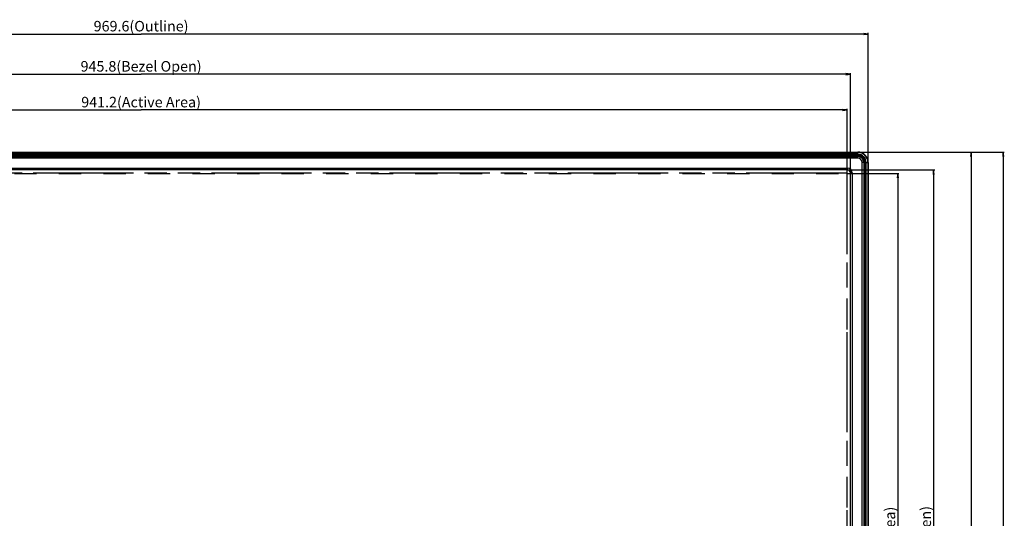
# Model space of a CAD drawing. Units: millimetres. Extents: x 0 to 2700, y 0 to 2000.
# Drawn here: x 681 to 1338, y 887 to 1220 of the extents above; entities that cross this region are included whole.
import ezdxf

# ---------------------------------------------------------------- set-up
doc = ezdxf.new("R2010")
doc.units = ezdxf.units.MM
doc.header["$LTSCALE"] = 148.5
doc.linetypes.add('DASHED', pattern=[0.2, 0.1, -0.1])
doc.linetypes.add('PHANTOM', pattern=[0.8, 0.45, -0.05, 0.1, -0.05, 0.1, -0.05])
doc.layers.get('0').update_dxf_attribs({"linetype": 'CONTINUOUS'})
for name, color, linetype in [('5_ALL_CURVES', 7, 'CONTINUOUS'), ('7_ALL_FEATURES', 7, 'CONTINUOUS'), ('DEF_DRAFT_DIM', 7, 'CONTINUOUS'), ('DEF_DRAFT_ENTITY', 7, 'CONTINUOUS'), ('MANIFOLD_SOLID_BREP_1365972', 7, 'CONTINUOUS')]:
    doc.layers.add(name, color=color, linetype=linetype)
doc.styles.get("Standard").update_dxf_attribs({"font": 'txt', "width": 0.8})
doc.dimstyles.new('DIMSTYLE_3', dxfattribs={"dimtxt": 7, "dimasz": 3, "dimexe": 0.7, "dimexo": 0, "dimgap": 1.75, "dimtad": 1, "dimdsep": 46, "dimtxsty": 'Standard', "dimblk": 'OPEN', "dimblk1": 'OPEN', "dimblk2": 'OPEN', "dimcen": 0.09, "dimadec": 0, "dimazin": 0, "dimtp": 0.8, "dimtm": 0.8, "dimtfac": 1, "dimtofl": 0, "dimtmove": 0, "dimatfit": 3, "dimldrblk": 'OPEN', "dimfxl": 0, "dimtolj": 1, "dimarcsym": 0})

# ---------------------------------------------------------------- blocks, each defined once
blk = doc.blocks.new('_OPEN')
at = {"color": 0, "linetype": 'ByBlock'}
for p, q in [((0, 0), (-1, 0.12)), ((-1, -0.12), (0, 0)), ((-1, 0), (0, 0))]:
    blk.add_line(p, q, dxfattribs=at)
blk = doc.blocks.new('*D4')
at = {"layer": 'DEF_DRAFT_DIM', "color": 2, "linetype": 'Continuous'}
for p, q in [((277.53, 1124.41), (277.53, 1210.78)), ((277.53, 1210.08), (762.33, 1210.08)), ((1247.13, 1210.08), (762.33, 1210.08)), ((1247.13, 1124.41), (1247.13, 1210.78))]:
    blk.add_line(p, q, dxfattribs=at)
at = {"layer": 'DEF_DRAFT_DIM', "color": 2, "linetype": 'Continuous', "xscale": 3, "yscale": 3, "zscale": 3, "rotation": 180}
blk.add_blockref('_OPEN', (277.53, 1210.08), dxfattribs=at)
at = {"layer": 'DEF_DRAFT_DIM', "color": 2, "linetype": 'Continuous', "xscale": 3, "yscale": 3, "zscale": 3}
blk.add_blockref('_OPEN', (1247.13, 1210.08), dxfattribs=at)
at = {"layer": 'DEF_DRAFT_DIM', "color": 2, "linetype": 'Continuous', "insert": (762.33, 1218.83), "char_height": 7, "width": 78.4, "attachment_point": 2, "line_spacing_factor": 0.9}
blk.add_mtext('969.6(Outline)', dxfattribs=at)
blk = doc.blocks.new('*D5')
at = {"layer": 'DEF_DRAFT_DIM', "color": 2, "linetype": 'Continuous'}
for p, q in [((289.43, 1117.52), (289.43, 1184.02)), ((289.43, 1183.32), (762.33, 1183.32)), ((1235.23, 1183.32), (762.33, 1183.32)), ((1235.23, 1117.52), (1235.23, 1184.02))]:
    blk.add_line(p, q, dxfattribs=at)
at = {"layer": 'DEF_DRAFT_DIM', "color": 2, "linetype": 'Continuous', "xscale": 3, "yscale": 3, "zscale": 3, "rotation": 180}
blk.add_blockref('_OPEN', (289.43, 1183.32), dxfattribs=at)
at = {"layer": 'DEF_DRAFT_DIM', "color": 2, "linetype": 'Continuous', "xscale": 3, "yscale": 3, "zscale": 3}
blk.add_blockref('_OPEN', (1235.23, 1183.32), dxfattribs=at)
at = {"layer": 'DEF_DRAFT_DIM', "color": 2, "linetype": 'Continuous', "insert": (762.33, 1192.07), "char_height": 7, "width": 95.2, "attachment_point": 2, "line_spacing_factor": 0.9}
blk.add_mtext('945.8(Bezel Open)', dxfattribs=at)
blk = doc.blocks.new('*D6')
at = {"layer": 'DEF_DRAFT_DIM', "color": 2, "linetype": 'Continuous'}
for p, q in [((291.73, 1116.76), (291.73, 1160.16)), ((291.73, 1159.46), (762.33, 1159.46)), ((1232.93, 1159.46), (762.33, 1159.46)), ((1232.93, 1116.76), (1232.93, 1160.16))]:
    blk.add_line(p, q, dxfattribs=at)
at = {"layer": 'DEF_DRAFT_DIM', "color": 2, "linetype": 'Continuous', "xscale": 3, "yscale": 3, "zscale": 3, "rotation": 180}
blk.add_blockref('_OPEN', (291.73, 1159.46), dxfattribs=at)
at = {"layer": 'DEF_DRAFT_DIM', "color": 2, "linetype": 'Continuous', "xscale": 3, "yscale": 3, "zscale": 3}
blk.add_blockref('_OPEN', (1232.93, 1159.46), dxfattribs=at)
at = {"layer": 'DEF_DRAFT_DIM', "color": 2, "linetype": 'Continuous', "insert": (762.33, 1168.21), "char_height": 7, "width": 100.8, "attachment_point": 2, "line_spacing_factor": 0.9}
blk.add_mtext('941.2(Active Area)', dxfattribs=at)
blk = doc.blocks.new('*D7')
at = {"layer": 'DEF_DRAFT_DIM', "color": 2, "linetype": 'Continuous'}
for p, q in [((1240.13, 1131.41), (1316.32, 1131.41)), ((1315.62, 1131.41), (1315.62, 849.46)), ((1315.62, 567.51), (1315.62, 849.46)), ((1240.13, 567.51), (1316.32, 567.51))]:
    blk.add_line(p, q, dxfattribs=at)
at = {"layer": 'DEF_DRAFT_DIM', "color": 2, "linetype": 'Continuous', "xscale": 3, "yscale": 3, "zscale": 3}
for p, rotation in [((1315.62, 1131.41), 90), ((1315.62, 567.51), 270)]:
    blk.add_blockref('_OPEN', p, dxfattribs=dict(at, rotation=rotation))
at = {"layer": 'DEF_DRAFT_DIM', "color": 2, "linetype": 'Continuous', "insert": (1306.87, 849.46), "char_height": 7, "width": 78.4, "attachment_point": 2, "rotation": 90, "line_spacing_factor": 0.9}
blk.add_mtext('563.9(Outline)', dxfattribs=at)
blk = doc.blocks.new('*D8')
at = {"layer": 'DEF_DRAFT_DIM', "color": 2, "linetype": 'Continuous'}
for p, q in [((1233.23, 1119.52), (1291.4, 1119.52)), ((1290.7, 1119.52), (1290.7, 852.51)), ((1290.7, 585.5), (1290.7, 852.51)), ((1233.23, 585.5), (1291.4, 585.5))]:
    blk.add_line(p, q, dxfattribs=at)
at = {"layer": 'DEF_DRAFT_DIM', "color": 2, "linetype": 'Continuous', "xscale": 3, "yscale": 3, "zscale": 3}
for p, rotation in [((1290.7, 1119.52), 90), ((1290.7, 585.5), 270)]:
    blk.add_blockref('_OPEN', p, dxfattribs=dict(at, rotation=rotation))
at = {"layer": 'DEF_DRAFT_DIM', "color": 2, "linetype": 'Continuous', "insert": (1281.95, 852.51), "char_height": 7, "width": 100.8, "attachment_point": 2, "rotation": 90, "line_spacing_factor": 0.9}
blk.add_mtext('534.02(Bezel Open)', dxfattribs=at)
blk = doc.blocks.new('*D9')
at = {"layer": 'DEF_DRAFT_DIM', "color": 2, "linetype": 'Continuous'}
for p, q in [((1232.92, 1117.22), (1267.52, 1117.22)), ((1266.82, 1117.22), (1266.82, 852.51)), ((1266.82, 587.8), (1266.82, 852.51)), ((1232.92, 587.8), (1267.52, 587.8))]:
    blk.add_line(p, q, dxfattribs=at)
at = {"layer": 'DEF_DRAFT_DIM', "color": 2, "linetype": 'Continuous', "xscale": 3, "yscale": 3, "zscale": 3}
for p, rotation in [((1266.82, 1117.22), 90), ((1266.82, 587.8), 270)]:
    blk.add_blockref('_OPEN', p, dxfattribs=dict(at, rotation=rotation))
at = {"layer": 'DEF_DRAFT_DIM', "color": 2, "linetype": 'Continuous', "insert": (1258.07, 852.51), "char_height": 7, "width": 106.4, "attachment_point": 2, "rotation": 90, "line_spacing_factor": 0.9}
blk.add_mtext('529.42(Active Area)', dxfattribs=at)
blk = doc.blocks.new('*D14')
at = {"layer": 'DEF_DRAFT_DIM', "color": 2, "linetype": 'Continuous'}
for p, q in [((1240.13, 1131.41), (1337.8, 1131.41)), ((1337.1, 1131.41), (1337.1, 843.21)), ((1337.1, 555.01), (1337.1, 843.21)), ((762.33, 555.01), (1337.8, 555.01))]:
    blk.add_line(p, q, dxfattribs=at)
at = {"layer": 'DEF_DRAFT_DIM', "color": 2, "linetype": 'Continuous', "xscale": 3, "yscale": 3, "zscale": 3}
for p, rotation in [((1337.1, 1131.41), 90), ((1337.1, 555.01), 270)]:
    blk.add_blockref('_OPEN', p, dxfattribs=dict(at, rotation=rotation))
at = {"layer": 'DEF_DRAFT_DIM', "color": 2, "linetype": 'Continuous', "insert": (1328.35, 843.21), "char_height": 7, "width": 28, "attachment_point": 2, "rotation": 90, "line_spacing_factor": 0.9}
blk.add_mtext('576.4', dxfattribs=at)

msp = doc.modelspace()

# ---------------------------------------------------------------- linework, layer by layer
at = {"layer": '5_ALL_CURVES', "color": 40, "linetype": 'DASHED'}
for p, q in [((291.738, 1117.216), (1232.922, 1117.216)), ((1232.922, 1117.216), (1232.922, 587.8))]:
    msp.add_line(p, q, dxfattribs=at)
at = {"layer": '7_ALL_FEATURES', "color": 7, "linetype": 'Continuous'}
for p, q in [((284.53, 1131.408), (1240.13, 1131.408)), ((284.53, 1131.145), (1240.13, 1131.145)), ((1240.13, 1129.933), (284.53, 1129.933)), ((1240.13, 1129.596), (284.53, 1129.596)), ((603.08, 1129.113), (691.58, 1129.113)), ((693.08, 1129.398), (691.58, 1129.398)), ((691.58, 1129.398), (691.58, 1128.7)), ((693.08, 1129.398), (693.08, 1128.7)), ((693.08, 1129.113), (701.58, 1129.113)), ((703.08, 1129.398), (701.58, 1129.398)), ((701.58, 1129.398), (701.58, 1128.7)), ((703.08, 1129.398), (703.08, 1128.7)), ((703.08, 1129.113), (821.58, 1129.113)), ((821.58, 1129.398), (823.08, 1129.398)), ((821.58, 1129.398), (821.58, 1128.7)), ((823.08, 1129.398), (823.08, 1128.7)), ((823.08, 1129.113), (831.58, 1129.113)), ((831.58, 1129.398), (833.08, 1129.398)), ((831.58, 1129.398), (831.58, 1128.7)), ((833.08, 1129.398), (833.08, 1128.7)), ((833.08, 1129.113), (921.58, 1129.113)), ((921.58, 1129.398), (923.08, 1129.398)), ((921.58, 1129.398), (921.58, 1128.7)), ((923.08, 1129.398), (923.08, 1128.7)), ((923.08, 1129.113), (931.58, 1129.113)), ((931.58, 1129.398), (933.08, 1129.398)), ((931.58, 1129.398), (931.58, 1128.7)), ((933.08, 1129.398), (933.08, 1128.7)), ((933.08, 1129.113), (1051.58, 1129.113)), ((1051.58, 1129.398), (1053.08, 1129.398)), ((1051.58, 1129.398), (1051.58, 1128.7)), ((1053.08, 1129.398), (1053.08, 1128.7)), ((1053.08, 1129.113), (1061.58, 1129.113)), ((1061.58, 1129.398), (1063.08, 1129.398)), ((1061.58, 1129.398), (1061.58, 1128.7)), ((1063.08, 1129.398), (1063.08, 1128.7)), ((1063.08, 1129.113), (1181.58, 1129.113)), ((1181.58, 1129.398), (1183.08, 1129.398)), ((1181.58, 1129.398), (1181.58, 1128.7)), ((1183.08, 1129.398), (1183.08, 1128.7)), ((1183.08, 1129.113), (1191.58, 1129.113)), ((1191.58, 1129.398), (1193.08, 1129.398)), ((1191.58, 1129.398), (1191.58, 1128.7)), ((1193.08, 1129.398), (1193.08, 1128.7)), ((1193.08, 1129.113), (1237.672, 1129.113)), ((1237.672, 1128.978), (1237.672, 1129.113)), ((1240.13, 1129.12), (1240.13, 1131.408)), ((603.08, 1128.978), (691.58, 1128.978)), ((693.08, 1128.909), (691.58, 1128.909)), ((693.08, 1128.7), (691.58, 1128.7)), ((693.08, 1128.978), (701.58, 1128.978)), ((703.08, 1128.909), (701.58, 1128.909)), ((703.08, 1128.7), (701.58, 1128.7)), ((703.08, 1128.978), (821.58, 1128.978)), ((821.58, 1128.909), (823.08, 1128.909)), ((821.58, 1128.7), (823.08, 1128.7)), ((823.08, 1128.978), (831.58, 1128.978)), ((831.58, 1128.909), (833.08, 1128.909)), ((831.58, 1128.7), (833.08, 1128.7)), ((833.08, 1128.978), (921.58, 1128.978)), ((921.58, 1128.909), (923.08, 1128.909)), ((921.58, 1128.7), (923.08, 1128.7)), ((923.08, 1128.978), (931.58, 1128.978)), ((931.58, 1128.909), (933.08, 1128.909)), ((931.58, 1128.7), (933.08, 1128.7)), ((933.08, 1128.978), (1051.58, 1128.978)), ((1051.58, 1128.909), (1053.08, 1128.909)), ((1051.58, 1128.7), (1053.08, 1128.7)), ((1053.08, 1128.978), (1061.58, 1128.978)), ((1061.58, 1128.909), (1063.08, 1128.909)), ((1061.58, 1128.7), (1063.08, 1128.7)), ((1063.08, 1128.978), (1181.58, 1128.978)), ((1181.58, 1128.909), (1183.08, 1128.909)), ((1181.58, 1128.7), (1183.08, 1128.7)), ((1183.08, 1128.978), (1191.58, 1128.978)), ((1191.58, 1128.909), (1193.08, 1128.909)), ((1191.58, 1128.7), (1193.08, 1128.7)), ((1193.08, 1128.978), (1237.672, 1128.978)), ((1237.672, 1128.978), (1236.486, 1128.416)), ((1244.676, 1122.433), (1244.13, 1121.668)), ((1244.676, 1122.433), (1244.84, 1122.433)), ((1244.676, 1122.433), (1244.676, 574.508)), ((1244.84, 1122.433), (1244.84, 574.508)), ((1244.844, 1124.408), (1247.13, 1124.408)), ((1245.318, 574.508), (1245.318, 1124.408)), ((1245.654, 574.508), (1245.654, 1124.408)), ((1246.866, 1124.408), (1246.866, 574.508)), ((1247.13, 1124.408), (1247.13, 574.508))]:
    msp.add_line(p, q, dxfattribs=at)
for centre, radius, start, end in [((1237.253, 1700.209), 571.096, 270.042085, 270.288658), ((1240.13, 1124.408), 7, 0, 90), ((1240.13, 1124.408), 6.737, 0, 90), ((1240.13, 1124.408), 5.524, 0, 90), ((1240.13, 1124.408), 5.188, 0, 90), ((1859.871, 1122.259), 615.031, 179.799783, 179.983782)]:
    msp.add_arc(centre, radius, start, end, dxfattribs=at)
for points, knots in [([(1240.13, 1129.12), (1240.742, 1129.123), (1241.982, 1128.881), (1243.552, 1127.833), (1244.603, 1126.263), (1244.846, 1125.022), (1244.844, 1124.408)], [0, 0, 0, 0, 0.2493287, 0.4996682, 0.7501169, 1, 1, 1, 1]), ([(1240.17, 1128.925), (1240.167, 1128.972), (1240.162, 1129.035), (1240.147, 1129.096), (1240.136, 1129.119), (1240.13, 1129.12)], [0, 0, 0, 0, 0.6929391, 0.9006994, 1, 1, 1, 1]), ([(1237.672, 1128.978), (1237.775, 1128.96), (1237.985, 1128.96), (1238.402, 1128.946), (1238.923, 1128.94), (1239.547, 1128.93), (1239.962, 1128.927), (1240.17, 1128.925)], [0, 0, 0, 0, 0.1254542, 0.2508848, 0.5012621, 0.7509728, 1, 1, 1, 1]), ([(1240.17, 1128.925), (1240.75, 1128.921), (1241.922, 1128.679), (1243.404, 1127.679), (1244.403, 1126.194), (1244.643, 1125.02), (1244.647, 1124.438)], [0, 0, 0, 0, 0.2492695, 0.4996364, 0.7501193, 1, 1, 1, 1]), ([(1244.647, 1124.438), (1244.673, 1124.437), (1244.72, 1124.434), (1244.782, 1124.428), (1244.818, 1124.42), (1244.842, 1124.414), (1244.844, 1124.408)], [0, 0, 0, 0, 0.3895526, 0.7009381, 0.9083757, 1, 1, 1, 1])]:
    msp.add_open_spline(points, degree=3, knots=knots, dxfattribs=at)
msp.add_open_spline([(1244.647, 1124.438), (1244.652, 1123.77), (1244.654, 1123.101), (1244.676, 1122.433)], degree=3, dxfattribs=at)
at = {"layer": 'DEF_DRAFT_ENTITY', "color": 7, "linetype": 'PHANTOM'}
for p, q in [((1232.43, 1117.258), (292.23, 1117.258)), ((1232.93, 588.258), (1232.93, 1116.758))]:
    msp.add_line(p, q, dxfattribs=at)
at = {"layer": 'MANIFOLD_SOLID_BREP_1365972', "color": 7, "linetype": 'Continuous'}
for p, q in [((284.53, 1128.416), (1240.13, 1128.416)), ((1240.13, 1127.416), (284.53, 1127.416)), ((1240.13, 1127.416), (1240.13, 1128.416)), ((1244.13, 1124.416), (1243.13, 1124.416)), ((1243.13, 574.5), (1243.13, 1124.416)), ((1244.13, 1124.416), (1244.13, 574.5)), ((291.43, 1120.716), (1233.23, 1120.716)), ((1233.23, 1119.516), (291.43, 1119.516)), ((1233.23, 1119.516), (1233.23, 1120.716)), ((1236.43, 1117.516), (1235.23, 1117.516)), ((1235.23, 587.5), (1235.23, 1117.516)), ((1236.43, 1117.516), (1236.43, 587.5))]:
    msp.add_line(p, q, dxfattribs=at)
for centre, radius in [((1240.13, 1124.416), 4), ((1240.13, 1124.416), 3), ((1233.23, 1117.516), 3.2), ((1233.23, 1117.516), 2)]:
    msp.add_arc(centre, radius, 0, 90, dxfattribs=at)

# ---------------------------------------------------------------- dimensions: what is measured, and where the dimension line sits
at = {"layer": 'DEF_DRAFT_DIM', "color": 2, "linetype": 'Continuous'}
for base, p1, p2, text, picture, middle in [((1247.13, 1210.077), (277.53, 1124.408), (1247.13, 1124.408), '<>(Outline)', '*D4', (762.33, 1210.077)), ((1232.93, 1159.46), (291.73, 1116.758), (1232.93, 1116.758), '<>(Active Area)', '*D6', (762.33, 1159.46))]:
    dim = msp.add_linear_dim(base=base, p1=p1, p2=p2, text=text, dimstyle='DIMSTYLE_3', dxfattribs=at)
    dim.commit()
    dim.dimension.update_dxf_attribs({"geometry": picture, "text_midpoint": middle, "dimtype": 160})
for base, p1, p2, angle, text, picture, middle in [((289.43, 1183.321), (1235.23, 1117.516), (289.43, 1117.516), 180, '<>(Bezel Open)', '*D5', (762.33, 1183.321)), ((1315.624, 567.508), (1240.13, 1131.408), (1240.13, 567.508), 270, '<>(Outline)', '*D7', (1315.624, 849.458)), ((1266.816, 1117.216), (1232.922, 587.8), (1232.922, 1117.216), 90, '<>(Active Area)', '*D9', (1266.816, 852.508)), ((1290.701, 585.5), (1233.23, 1119.516), (1233.23, 585.5), 270, '<>(Bezel Open)', '*D8', (1290.701, 852.508))]:
    dim = msp.add_linear_dim(base=base, p1=p1, p2=p2, angle=angle, text=text, dimstyle='DIMSTYLE_3', dxfattribs=at)
    dim.commit()
    dim.dimension.update_dxf_attribs({"geometry": picture, "text_midpoint": middle, "dimtype": 160})
dim = msp.add_linear_dim(base=(1337.097, 555.008), p1=(1240.13, 1131.408), p2=(762.33, 555.008), angle=270, dimstyle='DIMSTYLE_3', dxfattribs=at)
dim.commit()
dim.dimension.update_dxf_attribs({"geometry": '*D14', "text_midpoint": (1337.097, 843.383), "dimtype": 160})

doc.saveas('drawing.dxf')
